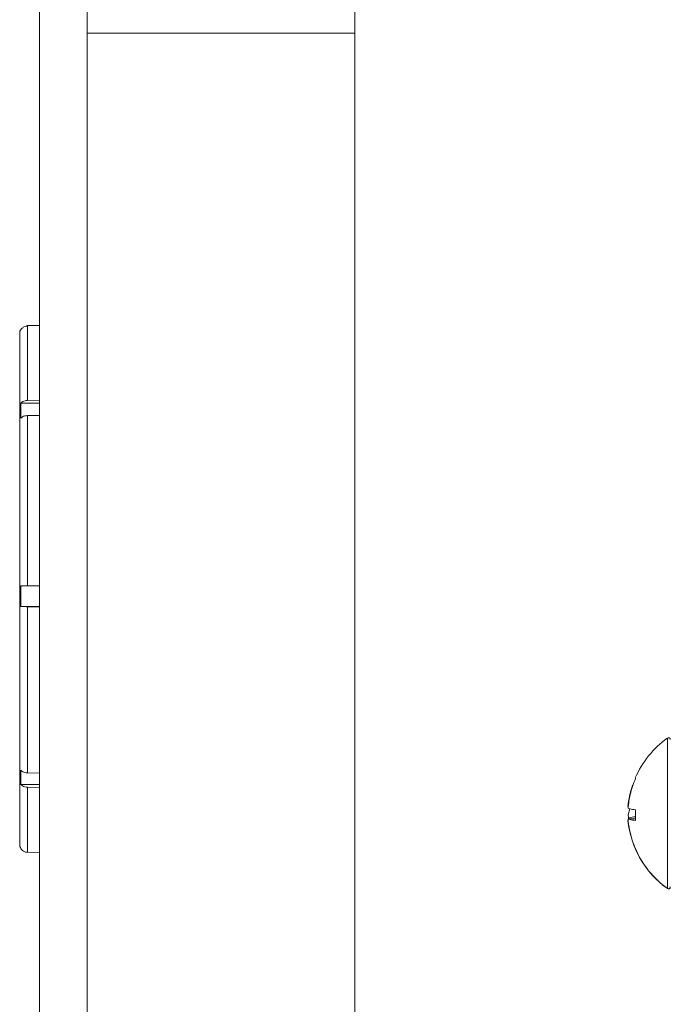
# Model space of a CAD drawing. Extents: x -593 to -465, y -401 to 156.
# Drawn here: x -510 to -507, y -285 to -281 of the extents above; entities that cross this region are included whole.
import ezdxf

# ---------------------------------------------------------------- set-up
doc = ezdxf.new("R2010")
doc.units = 0
doc.header["$LTSCALE"] = 3
doc.header["$MEASUREMENT"] = 0
doc.layers.add('CPU', color=250, linetype='CONTINUOUS')
doc.layers.add('GRILL', color=7, linetype='CONTINUOUS')

msp = doc.modelspace()

# ---------------------------------------------------------------- linework, layer by layer
at = {"layer": 'CPU', "color": 8, "linetype": 'Continuous', "lineweight": 15}
for p, q in [((-507.09249, -284.27238), (-507.09249, -283.70982)), ((-507.09249, -284.27273), (-507.09249, -284.27238))]:
    msp.add_line(p, q, dxfattribs=at)
at = {"layer": 'CPU', "color": 7, "linetype": 'Continuous', "lineweight": 15}
for p, q in [((-507.21171, -283.86089), (-507.21171, -283.85943)), ((-507.23283, -283.97449), (-507.23944, -283.99743)), ((-507.21171, -284.01816), (-507.21171, -283.97822)), ((-507.23944, -284.01215), (-507.21171, -284.01215)), ((-507.21171, -284.12131), (-507.21171, -284.12347))]:
    msp.add_line(p, q, dxfattribs=at)
for centre, radius, start, end in [((-506.88137, -284.00163), 0.36017, 125.8853, 156.71728), ((-507.08838, -283.71549), 0.007, 0, 125.8853), ((-506.88137, -284.00198), 0.36017, 161.24564, 174.26243), ((-506.88137, -283.98093), 0.36017, 185.88438, 234.1147), ((-506.88137, -283.98058), 0.36017, 203.35478, 234.1147), ((-507.08838, -284.26671), 0.007, 234.1147, 0), ((-507.08838, -284.26706), 0.007, 234.1147, 0)]:
    msp.add_arc(centre, radius, start, end, dxfattribs=at)
for points, knots in [([(-507.21171, -283.86089), (-507.21918, -283.88059), (-507.23284, -283.91664), (-507.23738, -283.95487), (-507.23944, -283.97221)], [0, 0, 0, 0, 0.5465945, 1, 1, 1, 1]), ([(-507.21171, -283.97822), (-507.21918, -283.97715), (-507.23284, -283.97521), (-507.23738, -283.97315), (-507.23944, -283.97221)], [0, 0, 0, 0, 0.5465938, 1, 1, 1, 1]), ([(-507.23944, -283.99743), (-507.23944, -283.99744), (-507.23896, -284.00242), (-507.23747, -284.00729), (-507.23598, -284.01215)], [0, 0, 0, 0, 0.0020296, 1, 1, 1, 1]), ([(-507.23944, -284.01), (-507.23944, -284.01), (-507.23726, -284.00855), (-507.23006, -284.00649), (-507.21593, -284.00456), (-507.21171, -284.00399)], [0, 0, 0, 0, 0.0003147, 0.700974, 1, 1, 1, 1]), ([(-507.23944, -284.01215), (-507.23944, -284.01216), (-507.23726, -284.03895), (-507.23007, -284.07715), (-507.21593, -284.11281), (-507.21171, -284.12347)], [0, 0, 0, 0, 0.0003141, 0.7009736, 1, 1, 1, 1]), ([(-507.21171, -284.01816), (-507.21918, -284.0171), (-507.23284, -284.01515), (-507.23738, -284.01309), (-507.23944, -284.01215)], [0, 0, 0, 0, 0.5465938, 1, 1, 1, 1])]:
    msp.add_open_spline(points, degree=3, knots=knots, dxfattribs=at)
at = {"layer": 'GRILL', "color": 7, "linetype": 'Continuous', "lineweight": 15}
for p, q in [((-509.43964, -278.19992), (-509.43964, -314.10432)), ((-509.2614, -280.97461), (-509.2614, -281.07462)), ((-508.2614, -281.07462), (-508.2614, -280.97461)), ((-509.2614, -281.07462), (-509.2614, -311.19962)), ((-508.2614, -281.07462), (-509.2614, -281.07462)), ((-508.2614, -311.19962), (-508.2614, -281.07462)), ((-509.43964, -282.16608), (-509.48459, -282.16725)), ((-509.48459, -282.16945), (-509.43964, -282.16827)), ((-509.48459, -282.16945), (-509.48459, -282.44777)), ((-509.51381, -282.19718), (-509.51381, -284.10705)), ((-509.43964, -282.44696), (-509.48459, -282.44777)), ((-509.43964, -282.45749), (-509.50928, -282.45749)), ((-509.48459, -282.50446), (-509.43964, -282.50365)), ((-509.48459, -282.50446), (-509.48459, -283.14088)), ((-509.43964, -283.14091), (-509.48459, -283.14088)), ((-509.43964, -283.21845), (-509.50928, -283.21845)), ((-509.48459, -283.21885), (-509.48459, -283.84057)), ((-509.48459, -283.21885), (-509.43964, -283.21888)), ((-509.43964, -283.84143), (-509.48459, -283.84057)), ((-509.43964, -283.88386), (-509.50928, -283.88386)), ((-509.48459, -283.89415), (-509.48459, -284.13698)), ((-509.48459, -283.89415), (-509.43964, -283.89501)), ((-509.50942, -284.1225), (-509.50928, -284.12283)), ((-509.43964, -284.13815), (-509.48459, -284.13698))]:
    msp.add_line(p, q, dxfattribs=at)
for centre, start, end in [((-509.48381, -282.19718), 148.90291, 180), ((-509.48381, -284.10705), 180, 211.08518)]:
    msp.add_arc(centre, 0.03, start, end, dxfattribs=at)
msp.add_open_spline([(-509.50928, -282.1836), (-509.50952, -282.18323), (-509.50999, -282.1825), (-509.50952, -282.18177), (-509.50928, -282.1814)], degree=3, dxfattribs=at)
for points, knots in [([(-509.48459, -282.16945), (-509.48596, -282.16954), (-509.49067, -282.16986), (-509.49844, -282.17265), (-509.50532, -282.17793), (-509.50827, -282.18214), (-509.50928, -282.1836)], [0, 0, 0, 0, 0.138546, 0.4793839, 0.820199, 1, 1, 1, 1]), ([(-509.50928, -282.45749), (-509.50722, -282.45565), (-509.5031, -282.45197), (-509.49418, -282.44856), (-509.48771, -282.44803), (-509.48459, -282.44777)], [0, 0, 0, 0, 0.3409369, 0.6823535, 1, 1, 1, 1]), ([(-509.50928, -282.51418), (-509.50958, -282.49964), (-509.50997, -282.48074), (-509.50941, -282.46185), (-509.50928, -282.45749)], [0, 0, 0, 0, 0.7692, 1, 1, 1, 1]), ([(-509.48459, -282.50446), (-509.48794, -282.50475), (-509.49464, -282.50533), (-509.50343, -282.50889), (-509.50738, -282.51246), (-509.50928, -282.51418)], [0, 0, 0, 0, 0.3408432, 0.6819564, 1, 1, 1, 1]), ([(-509.50928, -283.21845), (-509.50952, -283.20545), (-509.50999, -283.17947), (-509.50952, -283.15348), (-509.50928, -283.14048)], [0, 0, 0, 0, 0.4999925, 1, 1, 1, 1]), ([(-509.50928, -283.14048), (-509.50745, -283.14055), (-509.50359, -283.14069), (-509.49603, -283.14082), (-509.48942, -283.14087), (-509.48596, -283.14088), (-509.48459, -283.14088)], [0, 0, 0, 0, 0.307035, 0.6481201, 0.8614928, 1, 1, 1, 1]), ([(-509.48459, -283.21885), (-509.48596, -283.21885), (-509.49067, -283.21884), (-509.49844, -283.21876), (-509.50532, -283.21861), (-509.50827, -283.21849), (-509.50928, -283.21845)], [0, 0, 0, 0, 0.1385455, 0.47938625, 0.82018508, 1, 1, 1, 1]), ([(-509.50928, -283.88386), (-509.50958, -283.87013), (-509.50997, -283.85227), (-509.50941, -283.83441), (-509.50928, -283.83029)], [0, 0, 0, 0, 0.7691806, 1, 1, 1, 1]), ([(-509.50928, -283.83029), (-509.50722, -283.83223), (-509.5031, -283.83612), (-509.49418, -283.83973), (-509.48771, -283.8403), (-509.48459, -283.84057)], [0, 0, 0, 0, 0.3409364, 0.6823558, 1, 1, 1, 1]), ([(-509.48459, -283.89415), (-509.48794, -283.89384), (-509.49464, -283.89322), (-509.50343, -283.88946), (-509.50738, -283.88568), (-509.50928, -283.88386)], [0, 0, 0, 0, 0.3408341, 0.6819276, 1, 1, 1, 1]), ([(-509.50928, -284.12283), (-509.50745, -284.12527), (-509.50359, -284.13041), (-509.49603, -284.13476), (-509.48942, -284.13666), (-509.48596, -284.13689), (-509.48459, -284.13698)], [0, 0, 0, 0, 0.30702619, 0.64811973, 0.86149355, 1, 1, 1, 1])]:
    msp.add_open_spline(points, degree=3, knots=knots, dxfattribs=at)

doc.saveas('drawing.dxf')
